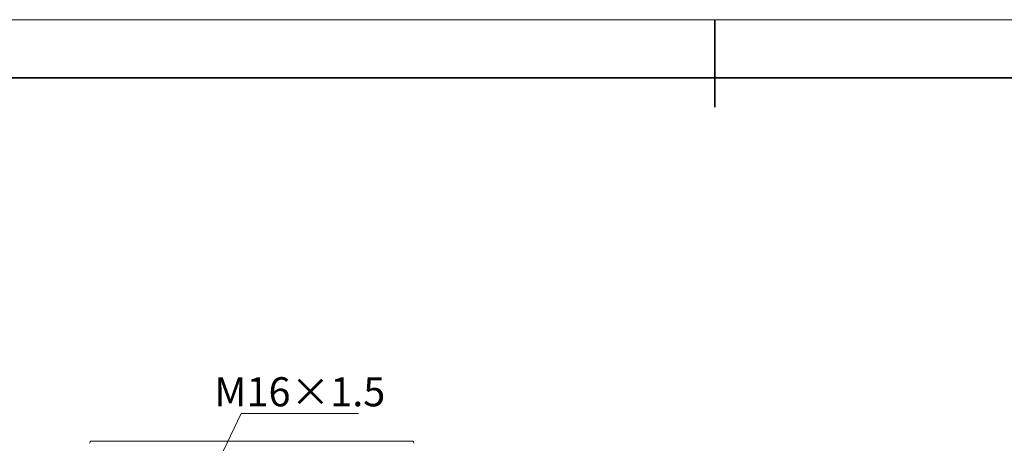
# Model space of a CAD drawing. Units: millimetres. Extents: x -252 to 265, y -178 to 178.
# Drawn here: x -143 to 60, y 91 to 178 of the extents above; entities that cross this region are included whole.
import ezdxf

# ---------------------------------------------------------------- set-up
doc = ezdxf.new("R2010")
doc.units = ezdxf.units.MM
for name, color, linetype, lineweight in [('EB0', 7, 'Continuous', 35), ('尺寸线层', 3, 'Continuous', 18), ('细实线层', 7, 'Continuous', 18)]:
    doc.layers.add(name, color=color, linetype=linetype, lineweight=lineweight)
doc.styles.add('标准', font='txt', dxfattribs={"width": 0.667})

# ---------------------------------------------------------------- blocks, each defined once
blk = doc.blocks.new('$CAXA_FRAME_13B17AC1$')
at = {"layer": 'EB0', "color": 0, "linetype": 'Continuous', "lineweight": 18}
blk.add_line((-210, 148.5), (210, 148.5), dxfattribs=at)
at = {"layer": 'EB0', "color": 0, "linetype": 'Continuous', "lineweight": 35}
for p, q in [((0, 148.5), (0, 133.5)), ((200, 138.5), (-200, 138.5))]:
    blk.add_line(p, q, dxfattribs=at)
blk = doc.blocks.new('*X22')
at = {"layer": '尺寸线层', "linetype": 'Continuous'}
blk.add_hatch(color=0, dxfattribs=at).paths.add_polyline_path([(-24.91, -26.72), (-23.38, -22.14), (-22.3, -22.66)], flags=0)
at = {"layer": '尺寸线层', "color": 0, "linetype": 'Continuous'}
blk.add_line((-24.91, -26.72), (-12.1, 0), dxfattribs=at)
at = {"layer": '尺寸线层', "color": 0}
blk.add_line((-12.1, 0), (12.1, 0), dxfattribs=at)
at = {"layer": '尺寸线层', "color": 0, "insert": (0, 4.46), "char_height": 6, "width": 48.4175, "attachment_point": 5, "line_spacing_factor": 1.15057, "style": '标准'}
blk.add_mtext('\\T1.1;M16×1.5', dxfattribs=at)

msp = doc.modelspace()

# ---------------------------------------------------------------- linework, layer by layer
at = {"layer": '细实线层'}
for p, q in [((-128.57, 91.3), (-128.57, 91.3)), ((-62.45, 91.3), (-128.57, 91.3)), ((-62.46, 91.3), (-62.45, 91.3))]:
    msp.add_line(p, q, dxfattribs=at)
for centre, start, end in [((-128.57, 90.9), 90.2767, 185.7106), ((-62.46, 90.9), 354.2894, 89.7233)]:
    msp.add_arc(centre, 0.4, start, end, dxfattribs=at)

# ---------------------------------------------------------------- block references
at = {"layer": 'EB0', "linetype": 'Continuous', "lineweight": 35, "xscale": 1.2, "yscale": 1.2, "zscale": 1.2}
msp.add_blockref('$CAXA_FRAME_13B17AC1$', (0, 0), dxfattribs=at)
at = {"layer": '尺寸线层'}
msp.add_blockref('*X22', (-85.6, 97.02), dxfattribs=at)

doc.saveas('drawing.dxf')
